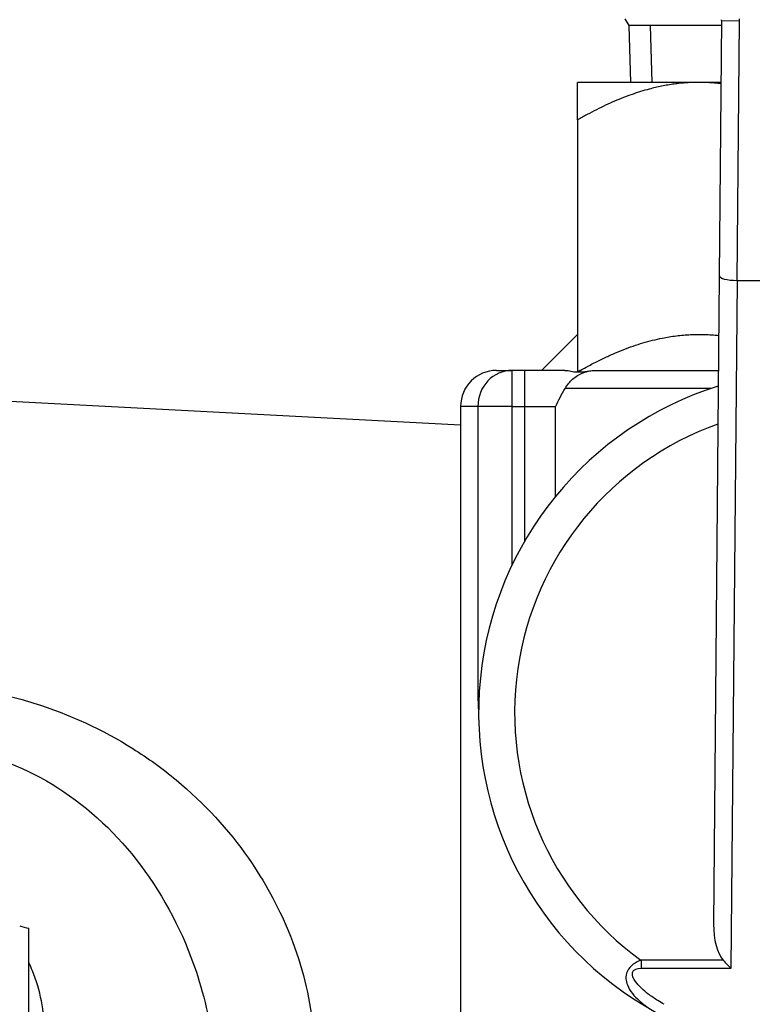
# Model space of a CAD drawing. Extents: x 216 to 4908, y 84 to 3384.
# Drawn here: x 2328 to 2369, y 1387 to 1442 of the extents above; entities that cross this region are included whole.
import ezdxf

# ---------------------------------------------------------------- set-up
doc = ezdxf.new("R2010")
doc.units = 0
doc.header["$LTSCALE"] = 48
doc.header["$MEASUREMENT"] = 0
doc.layers.get('0').update_dxf_attribs({"linetype": 'CONTINUOUS'})

msp = doc.modelspace()

# ---------------------------------------------------------------- linework, layer by layer
for p, q in [((2361.861, 1441.307), (2361.644, 1441.682)), ((2366.992, 1441.307), (2361.861, 1441.307)), ((2361.959, 1438.147), (2361.861, 1441.307)), ((2366.992, 1441.307), (2361.861, 1441.307)), ((2363.023, 1441.307), (2363.122, 1438.147)), ((2366.994, 1441.575), (2366.869, 1427.392)), ((2366.994, 1441.575), (2367.994, 1441.566)), ((2367.867, 1427.147), (2367.994, 1441.566)), ((2365.744, 1438.147), (2358.994, 1438.147)), ((2366.964, 1438.147), (2365.744, 1438.147)), ((2358.994, 1436.059), (2358.994, 1422.059)), ((2366.869, 1427.392), (2366.55, 1391.392)), ((2367.532, 1388.936), (2367.871, 1427.147)), ((2367.871, 1427.147), (2377.127, 1427.147)), ((2358.994, 1424.147), (2356.994, 1422.147)), ((2352.494, 1419.099), (2287.95, 1422.481)), ((2354.494, 1422.147), (2355.355, 1422.147)), ((2356.04, 1422.147), (2355.355, 1422.147)), ((2355.355, 1420.147), (2355.355, 1422.147)), ((2356.04, 1422.147), (2356.04, 1420.147)), ((2358.283, 1422.147), (2356.04, 1422.147)), ((2360.008, 1422.147), (2366.822, 1422.147)), ((2366.412, 1421.147), (2358.304, 1421.147)), ((2353.451, 1420.147), (2352.494, 1420.147)), ((2352.494, 1420.147), (2352.494, 1386.147)), ((2353.451, 1420.147), (2353.451, 1404.276)), ((2355.355, 1420.147), (2353.451, 1420.147)), ((2355.355, 1411.348), (2355.355, 1420.147)), ((2355.355, 1420.147), (2356.04, 1420.147)), ((2356.04, 1420.147), (2356.04, 1412.647)), ((2356.04, 1420.147), (2357.772, 1420.147)), ((2357.772, 1415.158), (2357.772, 1420.147)), ((2353.451, 1404.276), (2353.528, 1404.276)), ((2362.517, 1389.383), (2362.517, 1388.936)), ((2367.089, 1389.383), (2362.517, 1389.383)), ((2362.517, 1388.936), (2367.532, 1388.936))]:
    msp.add_line(p, q)
for centre, radius, start, end in [((2365.994, 1441.584), 1, 359.4928, 2.5431), ((2365.994, 1441.584), 2, 359.4928, 2.5431), ((2354.494, 1420.147), 2, 90, 180), ((2372.494, 1403.147), 19, 107.3941, 241.1367), ((2372.494, 1403.147), 17, 109.5855, 234.0611), ((2328.994, 1394.126), 3, 250.4422, 260.4059)]:
    msp.add_arc(centre, radius, start, end)
for centre, major_axis, ratio, start_param, end_param in [((2367.869, 1427.383), (1, -0.009), 0.23606, 3.141593, 4.712389), ((2367.886, 1429.383), (-0.02, -2.236), 0.4472, 0, 0.003959), ((2355.355, 1420.147), (0, 2), 0.952174, 0, 1.570796), ((2367.55, 1391.383), (-0.02, -2.236), 0.4472, 4.712389, 5.823496), ((2367.532, 1389.383), (-0.965, 0.974), 0.23606, 1.340952, 1.804599)]:
    msp.add_ellipse(centre, major_axis=major_axis, ratio=ratio, start_param=start_param, end_param=end_param)
for points, weights in [([(2358.994, 1436.059), (2358.994, 1438.147), (2358.994, 1438.147)], [1, 1.0379548493, 1]), ([(2365.744, 1438.147), (2362.612, 1438.147), (2358.994, 1436.059)], [1, 1.0379548493, 1]), ([(2366.963, 1438.074), (2366.352, 1438.147), (2365.744, 1438.147)], [1.01159946123, 1.00714464201, 1]), ([(2359.149, 1422.147), (2363.251, 1424.474), (2366.839, 1424.088)], [1, 1.08725378349, 1.07172906008]), ([(2359.149, 1422.147), (2359.072, 1422.103), (2358.994, 1422.059)], [1.20689655172, 1.20507993758, 1.20322640962]), ([(2358.994, 1422.059), (2358.994, 1422.059), (2358.994, 1422.059)], [1.20322640962, 1.20322424006, 1.20322207045])]:
    msp.add_rational_spline(points, weights, degree=2)
for points, knots in [([(2358.283, 1422.147), (2358.35, 1422.147), (2358.41, 1422.141), (2358.576, 1422.117), (2358.675, 1422.09), (2358.851, 1422.064), (2358.918, 1422.059), (2358.994, 1422.059)], [0.4539397, 0.4539397, 0.4539397, 0.4539397, 0.5020608, 0.5020608, 0.6000801, 0.6000801, 0.6567336, 0.6567336, 0.6567336, 0.6567336]), ([(2358.304, 1421.147), (2358.36, 1421.235), (2358.424, 1421.331), (2358.63, 1421.585), (2358.787, 1421.734), (2359.133, 1421.949), (2359.295, 1422.022), (2359.639, 1422.121), (2359.82, 1422.147), (2360.004, 1422.147), (2360.006, 1422.147), (2360.008, 1422.147)], [-0.2271877, -0.2271877, -0.2271877, -0.2271877, -0.1811351, -0.1811351, -0.1090489, -0.1090489, -0.0548772, -0.0548772, 0, 0, 0.0006322, 0.0006322, 0.0006322, 0.0006322]), ([(2358.994, 1422.059), (2358.997, 1422.059), (2359, 1422.059), (2359.084, 1422.059), (2359.17, 1422.066), (2359.429, 1422.095), (2359.613, 1422.124), (2359.83, 1422.14), (2359.854, 1422.142), (2359.877, 1422.143)], [0.6567336, 0.6567336, 0.6567336, 0.6567336, 0.6586921, 0.6586921, 0.7186143, 0.7186143, 0.8235101, 0.8235101, 0.8357019, 0.8357019, 0.8357019, 0.8357019]), ([(2357.772, 1420.147), (2357.773, 1420.149), (2357.774, 1420.151), (2357.923, 1420.467), (2358.099, 1420.827), (2358.304, 1421.147)], [-0.0007865, -0.0007865, -0.0007865, -0.0007865, 0, 0, 0.1296402, 0.1296402, 0.1296402, 0.1296402]), ([(2321.349, 1404.779), (2321.984, 1404.782), (2322.624, 1404.76), (2323.92, 1404.666), (2324.578, 1404.591), (2326.431, 1404.305), (2327.623, 1404.028), (2330.761, 1403.049), (2332.606, 1402.191), (2335.125, 1400.609), (2335.932, 1400.025), (2338.254, 1398.1), (2339.591, 1396.636), (2341.598, 1393.765), (2342.337, 1392.409), (2343.588, 1389.395), (2344.039, 1387.693), (2344.238, 1386.045)], [5.79234, 5.79234, 5.79234, 5.79234, 5.981937, 5.981937, 6.17975, 6.17975, 6.547222, 6.547222, 7.180527, 7.180527, 7.50335, 7.50335, 8.173257, 8.173257, 8.713792, 8.713792, 9.361845, 9.361845, 9.361845, 9.361845]), ([(2321.494, 1401.421), (2322.512, 1401.441), (2323.536, 1401.355), (2326.505, 1400.807), (2328.432, 1400.03), (2331.875, 1397.834), (2333.438, 1396.351), (2336.036, 1392.907), (2337.088, 1390.862), (2338.3, 1387.253), (2338.638, 1385.675), (2338.788, 1384.147)], [-19.036499, -19.036499, -19.036499, -19.036499, -18.632377, -18.632377, -17.828496, -17.828496, -16.985961, -16.985961, -16.098335, -16.098335, -15.450282, -15.450282, -15.450282, -15.450282]), ([(2328.494, 1348.854), (2328.494, 1349.319), (2328.494, 1349.846), (2328.494, 1351.788), (2328.494, 1353.332), (2328.494, 1357.224), (2328.494, 1359.534), (2328.494, 1364.616), (2328.494, 1367.34), (2328.494, 1372.843), (2328.494, 1375.57), (2328.494, 1380.662), (2328.494, 1382.978), (2328.494, 1386.888), (2328.494, 1388.445), (2328.494, 1390.584), (2328.494, 1391.145), (2328.494, 1391.168), (2328.494, 1391.168), (2328.494, 1391.168)], [-7.296873, -7.296873, -7.296873, -7.296873, -6.603138, -6.603138, -5.777226, -5.777226, -4.951476, -4.951476, -4.12588, -4.12588, -3.300432, -3.300432, -2.475126, -2.475126, -1.649955, -1.649955, -0.824915, -0.824915, -0.807903, -0.807903, -0.807903, -0.807903]), ([(2329.369, 1385.385), (2329.369, 1386.543), (2329.138, 1387.72), (2328.637, 1388.946), (2328.568, 1389.102), (2328.494, 1389.256)], [-2.7939271, -2.7939271, -2.7939271, -2.7939271, -2.3295164, -2.3295164, -2.2612776, -2.2612776, -2.2612776, -2.2612776]), ([(2362.517, 1389.383), (2362.253, 1389.29), (2361.896, 1389.076), (2361.626, 1388.466), (2361.687, 1388.226), (2361.898, 1387.654), (2362.143, 1387.382), (2362.582, 1386.988), (2362.765, 1386.851), (2363.076, 1386.649), (2363.199, 1386.576), (2363.323, 1386.507)], [-0.3318994, -0.3318994, -0.3318994, -0.3318994, -0.2729873, -0.2729873, -0.2140751, -0.2140751, -0.1078673, -0.1078673, -0.0414874, -0.0414874, 0, 0, 0, 0]), ([(2363.805, 1386.936), (2363.688, 1387.001), (2363.571, 1387.069), (2363.272, 1387.253), (2363.093, 1387.374), (2362.653, 1387.711), (2362.399, 1387.935), (2362.105, 1388.355), (2362.003, 1388.527), (2362.082, 1388.874), (2362.32, 1388.936), (2362.517, 1388.936)], [0, 0, 0, 0, 0.0414874, 0.0414874, 0.1078673, 0.1078673, 0.2140751, 0.2140751, 0.2729873, 0.2729873, 0.3318994, 0.3318994, 0.3318994, 0.3318994])]:
    msp.add_open_spline(points, degree=3, knots=knots)
msp.add_open_spline([(2353.451, 1404.276), (2353.451, 1403.899), (2353.464, 1403.521), (2353.494, 1403.154)], degree=3)

doc.saveas('drawing.dxf')
